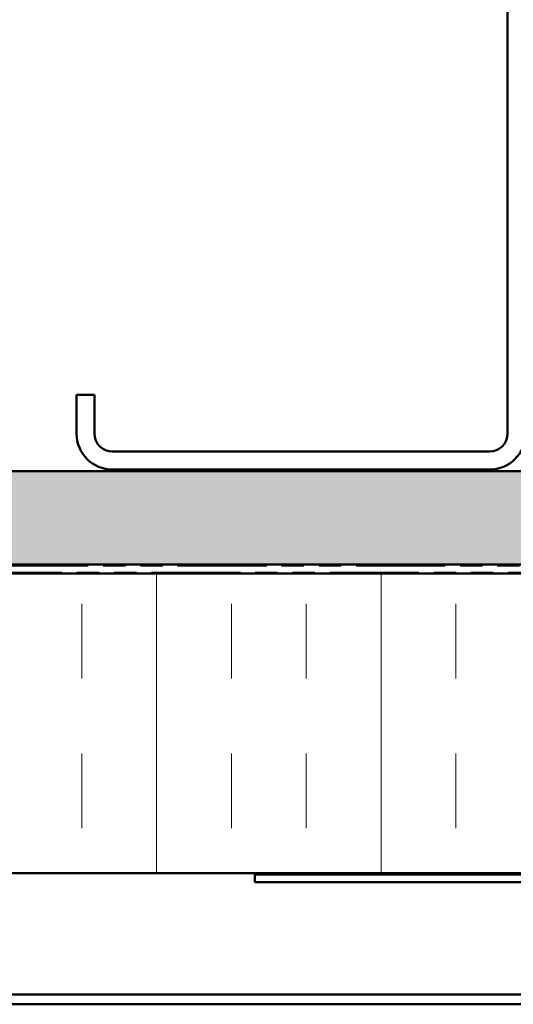
# Model space of a CAD drawing. Units: inches. Extents: x 1 to 58.6, y 1.1 to 37.4.
# Drawn here: x 15.6 to 18.9, y 6.8 to 13.4 of the extents above; entities that cross this region are included whole.
import ezdxf

# ---------------------------------------------------------------- set-up
doc = ezdxf.new("R2010")
doc.units = ezdxf.units.IN
doc.header["$LTSCALE"] = 3.5
doc.header["$MEASUREMENT"] = 0
doc.linetypes.add('DOUBLE_DASH_CHAIN', pattern=[1.2403, 0.6614, -0.0827, 0.1654, -0.0827, 0.1654, -0.0827])
doc.layers.add('Hatch (ANSI)', color=7, linetype='Continuous', lineweight=18)
doc.layers.add('Visible (ANSI)', color=7, linetype='Continuous', lineweight=50)

msp = doc.modelspace()

# ---------------------------------------------------------------- hatches: boundary and pattern name
at = {"layer": 'Hatch (ANSI)', "true_color": 0x804000}
h = msp.add_hatch(dxfattribs=at)
h.set_pattern_fill('AR-SAND', color=36, scale=0.25, angle=45, style=0)
h.paths.add_polyline_path([(25.61147, 33.22991), (25.61147, 9.76197), (2.15755, 9.76197), (2.15755, 10.38697), (24.98647, 10.38697), (24.98647, 33.22991)])
at = {"layer": 'Hatch (ANSI)', "true_color": 0x0080ff}
h = msp.add_hatch(dxfattribs=at)
h.set_pattern_fill('INSUL', color=150, scale=4, angle=90, style=0)
h.paths.add_polyline_path([(2.15755, 7.70197), (25.67347, 7.70197), (25.67347, 9.70197), (2.15755, 9.70197)])

# ---------------------------------------------------------------- linework, layer by layer
at = {"layer": 'Visible (ANSI)', "color": 8, "true_color": 0x808080}
for p, q in [((18.84647, 10.63697), (18.84647, 16.15697)), ((15.96647, 10.89697), (15.96647, 10.63697)), ((16.08647, 10.89697), (15.96647, 10.89697)), ((16.08647, 10.89697), (16.08647, 10.63697)), ((16.20647, 10.51697), (18.72647, 10.51697)), ((16.20647, 10.39697), (18.72647, 10.39697))]:
    msp.add_line(p, q, dxfattribs=at)
at = {"layer": 'Visible (ANSI)', "color": 36, "true_color": 0x804000}
for p, q in [((2.15755, 10.38697), (24.98647, 10.38697)), ((25.61147, 9.76197), (2.15755, 9.76197))]:
    msp.add_line(p, q, dxfattribs=at)
at = {"layer": 'Visible (ANSI)', "color": 30, "linetype": 'DOUBLE_DASH_CHAIN', "lineweight": 18, "ltscale": 0.25697, "true_color": 0xff8000}
for p, q in [((25.58347, 9.75197), (2.15755, 9.75197)), ((2.15755, 9.71197), (25.58347, 9.71197))]:
    msp.add_line(p, q, dxfattribs=at)
at = {"layer": 'Visible (ANSI)', "color": 150, "true_color": 0x0080ff}
for p, q in [((2.15755, 9.70197), (25.67347, 9.70197)), ((27.67347, 7.70197), (2.15755, 7.70197))]:
    msp.add_line(p, q, dxfattribs=at)
at = {"layer": 'Visible (ANSI)', "color": 1, "true_color": 0xff0000}
for p, q in [((17.15847, 7.69197), (23.33347, 7.69197)), ((17.15847, 7.69197), (17.15847, 7.64197)), ((17.15847, 7.64197), (23.33347, 7.64197))]:
    msp.add_line(p, q, dxfattribs=at)
at = {"layer": 'Visible (ANSI)', "color": 5, "true_color": 0x0000ff}
for p, q in [((4.9723, 6.88997), (19.87465, 6.88997)), ((2.15755, 6.82546), (27.41447, 6.82546))]:
    msp.add_line(p, q, dxfattribs=at)
at = {"layer": 'Visible (ANSI)', "color": 8, "true_color": 0x808080}
for centre, radius, start, end in [((16.20647, 10.63697), 0.24, 180, 270), ((16.20647, 10.63697), 0.12, 180, 270), ((18.72647, 10.63697), 0.12, 270, 0), ((18.72647, 10.63697), 0.24, 270, 0)]:
    msp.add_arc(centre, radius, start, end, dxfattribs=at)

doc.saveas('drawing.dxf')
